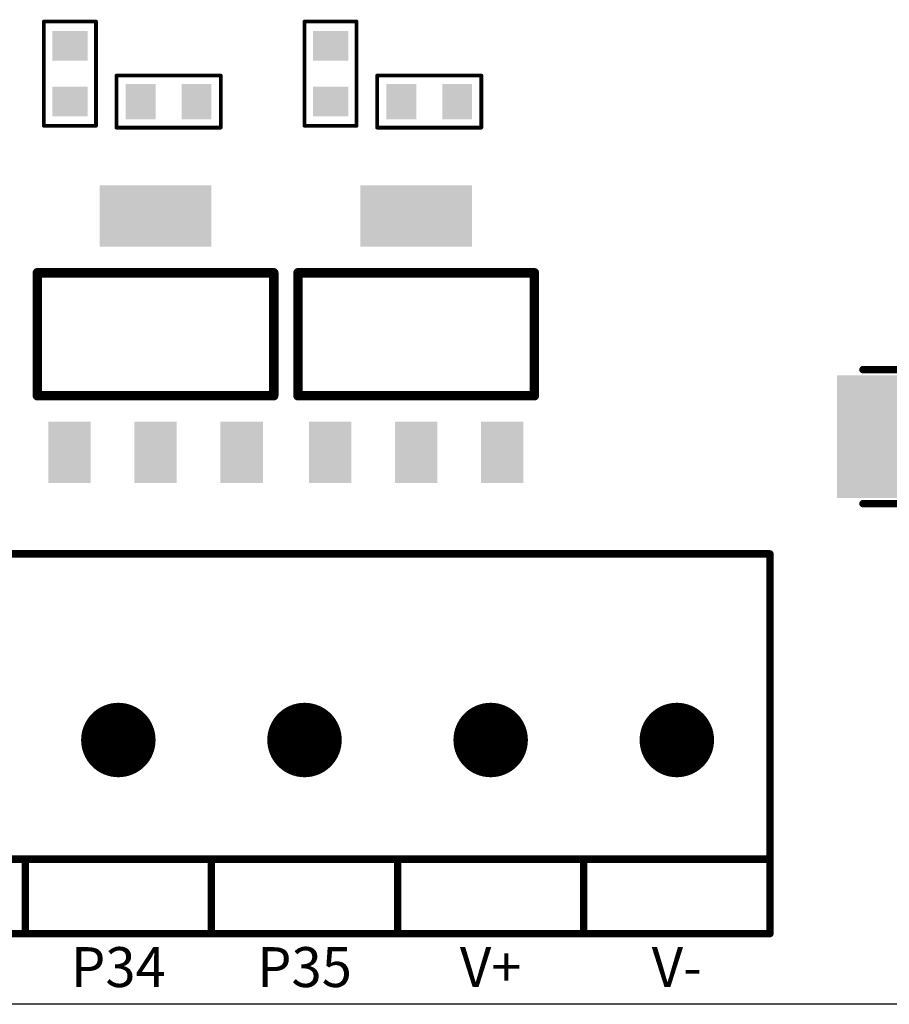
# Model space of a CAD drawing. Extents: x 0 to 713, y 0 to 504.
# Drawn here: x 163 to 186, y 335 to 362 of the extents above; entities that cross this region are included whole.
import ezdxf
from ezdxf.enums import TextEntityAlignment as Align

# ---------------------------------------------------------------- set-up
doc = ezdxf.new("R2010")
doc.units = 0
doc.header["$MEASUREMENT"] = 0
for name, color, linetype in [('COMP_OUTLINE_TOP', 9, 'CONTINUOUS'), ('LAYER_20', 1, 'CONTINUOUS'), ('LAYNR1', 2, 'CONTINUOUS'), ('PADLAYER_TOP', 3, 'CONTINUOUS'), ('TOOL_TOP', 7, 'CONTINUOUS'), ('TOOLCODE_TOP', 8, 'CONTINUOUS')]:
    doc.layers.add(name, color=color, linetype=linetype)
doc.styles.get("Standard").update_dxf_attribs({"font": 'malgun.ttf'})

msp = doc.modelspace()

# ---------------------------------------------------------------- linework, layer by layer
at = {"layer": 'COMP_OUTLINE_TOP', "color": 7}
for points, const_width in [([(163.542, 351.699), (163.542, 355.001)], 0.254), ([(163.542, 355.001), (169.892, 355.001)], 0.254), ([(169.892, 355.001), (169.892, 351.699)], 0.254), ([(170.542, 351.699), (170.542, 355.001)], 0.254), ([(170.542, 355.001), (176.892, 355.001)], 0.254), ([(176.892, 355.001), (176.892, 351.699)], 0.254), ([(169.892, 351.699), (163.542, 351.699)], 0.254), ([(176.892, 351.699), (170.542, 351.699)], 0.254), ([(153.217, 347.45), (183.217, 347.45)], 0.2), ([(183.217, 347.45), (183.217, 337.25)], 0.2), ([(153.217, 339.25), (183.217, 339.25)], 0.2), ([(163.217, 339.25), (163.217, 337.25)], 0.2), ([(168.217, 339.25), (168.217, 337.25)], 0.2), ([(173.217, 339.25), (173.217, 337.25)], 0.2), ([(178.217, 339.25), (178.217, 337.25)], 0.2), ([(183.217, 337.25), (153.217, 337.25)], 0.2)]:
    msp.add_lwpolyline(points, dxfattribs=dict(at, const_width=const_width))
for points, const_width in [([(163.478, 355.001, 1), (163.605, 355.001, 1)], 0.127), ([(163.478, 355.001, 1), (163.605, 355.001, 1)], 0.127), ([(169.828, 355.001, 1), (169.955, 355.001, 1)], 0.127), ([(169.828, 355.001, 1), (169.955, 355.001, 1)], 0.127), ([(170.478, 355.001, 1), (170.605, 355.001, 1)], 0.127), ([(170.478, 355.001, 1), (170.605, 355.001, 1)], 0.127), ([(176.828, 355.001, 1), (176.955, 355.001, 1)], 0.127), ([(176.828, 355.001, 1), (176.955, 355.001, 1)], 0.127), ([(163.478, 351.699, 1), (163.605, 351.699, 1)], 0.127), ([(163.478, 351.699, 1), (163.605, 351.699, 1)], 0.127), ([(169.828, 351.699, 1), (169.955, 351.699, 1)], 0.127), ([(169.828, 351.699, 1), (169.955, 351.699, 1)], 0.127), ([(170.478, 351.699, 1), (170.605, 351.699, 1)], 0.127), ([(170.478, 351.699, 1), (170.605, 351.699, 1)], 0.127), ([(176.828, 351.699, 1), (176.955, 351.699, 1)], 0.127), ([(176.828, 351.699, 1), (176.955, 351.699, 1)], 0.127), ([(183.167, 347.45, 1), (183.267, 347.45, 1)], 0.1), ([(183.167, 347.45, 1), (183.267, 347.45, 1)], 0.1), ([(163.167, 339.25, 1), (163.267, 339.25, 1)], 0.1), ([(168.167, 339.25, 1), (168.267, 339.25, 1)], 0.1), ([(173.167, 339.25, 1), (173.267, 339.25, 1)], 0.1), ([(178.167, 339.25, 1), (178.267, 339.25, 1)], 0.1), ([(183.167, 339.25, 1), (183.267, 339.25, 1)], 0.1), ([(163.167, 337.25, 1), (163.267, 337.25, 1)], 0.1), ([(168.167, 337.25, 1), (168.267, 337.25, 1)], 0.1), ([(173.167, 337.25, 1), (173.267, 337.25, 1)], 0.1), ([(178.167, 337.25, 1), (178.267, 337.25, 1)], 0.1), ([(183.167, 337.25, 1), (183.267, 337.25, 1)], 0.1), ([(183.167, 337.25, 1), (183.267, 337.25, 1)], 0.1)]:
    msp.add_lwpolyline(points, format="xyb", close=True, dxfattribs=dict(at, const_width=const_width))
at = {"layer": 'LAYER_20', "color": 7}
msp.add_line((211.717, 335.35), (144.717, 335.35), dxfattribs=at)
at = {"layer": 'LAYNR1', "color": 7}
for points, const_width in [([(163.717, 358.95), (163.717, 361.75)], 0.1), ([(163.717, 361.75), (165.117, 361.75)], 0.1), ([(165.117, 361.75), (165.117, 358.95)], 0.1), ([(170.717, 358.95), (170.717, 361.75)], 0.1), ([(170.717, 361.75), (172.117, 361.75)], 0.1), ([(172.117, 361.75), (172.117, 358.95)], 0.1), ([(165.667, 358.9), (165.667, 360.3)], 0.1), ([(165.667, 360.3), (168.467, 360.3)], 0.1), ([(168.467, 360.3), (168.467, 358.9)], 0.1), ([(172.667, 358.9), (172.667, 360.3)], 0.1), ([(172.667, 360.3), (175.467, 360.3)], 0.1), ([(175.467, 360.3), (175.467, 358.9)], 0.1), ([(165.117, 358.95), (163.717, 358.95)], 0.1), ([(168.467, 358.9), (165.667, 358.9)], 0.1), ([(172.117, 358.95), (170.717, 358.95)], 0.1), ([(175.467, 358.9), (172.667, 358.9)], 0.1), ([(185.717, 352.4), (190.317, 352.4)], 0.2), ([(185.717, 348.8), (190.317, 348.8)], 0.2)]:
    msp.add_lwpolyline(points, dxfattribs=dict(at, const_width=const_width))
for points, const_width in [([(163.692, 361.75, 1), (163.742, 361.75, 1)], 0.05), ([(163.692, 361.75, 1), (163.742, 361.75, 1)], 0.05), ([(165.092, 361.75, 1), (165.142, 361.75, 1)], 0.05), ([(165.092, 361.75, 1), (165.142, 361.75, 1)], 0.05), ([(170.692, 361.75, 1), (170.742, 361.75, 1)], 0.05), ([(170.692, 361.75, 1), (170.742, 361.75, 1)], 0.05), ([(172.092, 361.75, 1), (172.142, 361.75, 1)], 0.05), ([(172.092, 361.75, 1), (172.142, 361.75, 1)], 0.05), ([(165.642, 360.3, 1), (165.692, 360.3, 1)], 0.05), ([(165.642, 360.3, 1), (165.692, 360.3, 1)], 0.05), ([(168.442, 360.3, 1), (168.492, 360.3, 1)], 0.05), ([(168.442, 360.3, 1), (168.492, 360.3, 1)], 0.05), ([(172.642, 360.3, 1), (172.692, 360.3, 1)], 0.05), ([(172.642, 360.3, 1), (172.692, 360.3, 1)], 0.05), ([(175.442, 360.3, 1), (175.492, 360.3, 1)], 0.05), ([(175.442, 360.3, 1), (175.492, 360.3, 1)], 0.05), ([(163.692, 358.95, 1), (163.742, 358.95, 1)], 0.05), ([(163.692, 358.95, 1), (163.742, 358.95, 1)], 0.05), ([(165.092, 358.95, 1), (165.142, 358.95, 1)], 0.05), ([(165.092, 358.95, 1), (165.142, 358.95, 1)], 0.05), ([(165.642, 358.9, 1), (165.692, 358.9, 1)], 0.05), ([(165.642, 358.9, 1), (165.692, 358.9, 1)], 0.05), ([(168.442, 358.9, 1), (168.492, 358.9, 1)], 0.05), ([(168.442, 358.9, 1), (168.492, 358.9, 1)], 0.05), ([(170.692, 358.95, 1), (170.742, 358.95, 1)], 0.05), ([(170.692, 358.95, 1), (170.742, 358.95, 1)], 0.05), ([(172.092, 358.95, 1), (172.142, 358.95, 1)], 0.05), ([(172.092, 358.95, 1), (172.142, 358.95, 1)], 0.05), ([(172.642, 358.9, 1), (172.692, 358.9, 1)], 0.05), ([(172.642, 358.9, 1), (172.692, 358.9, 1)], 0.05), ([(175.442, 358.9, 1), (175.492, 358.9, 1)], 0.05), ([(175.442, 358.9, 1), (175.492, 358.9, 1)], 0.05), ([(185.667, 352.4, 1), (185.767, 352.4, 1)], 0.1), ([(185.667, 348.8, 1), (185.767, 348.8, 1)], 0.1)]:
    msp.add_lwpolyline(points, format="xyb", close=True, dxfattribs=dict(at, const_width=const_width))
at = {"layer": 'PADLAYER_TOP', "color": 7, "const_width": 1}
for points in [[(165.217, 342.45, 1), (166.217, 342.45, 1)], [(170.217, 342.45, 1), (171.217, 342.45, 1)], [(175.217, 342.45, 1), (176.217, 342.45, 1)], [(180.217, 342.45, 1), (181.217, 342.45, 1)]]:
    msp.add_lwpolyline(points, format="xyb", close=True, dxfattribs=at)
at = {"layer": 'PADLAYER_TOP', "color": 7}
for points in [[(163.942, 360.7), (164.892, 360.7), (163.942, 361.5), (164.892, 361.5)], [(170.942, 360.7), (171.892, 360.7), (170.942, 361.5), (171.892, 361.5)], [(163.942, 359.2), (164.892, 359.2), (163.942, 360), (164.892, 360)], [(165.917, 360.075), (165.917, 359.125), (166.717, 360.075), (166.717, 359.125)], [(167.417, 360.075), (167.417, 359.125), (168.217, 360.075), (168.217, 359.125)], [(170.942, 359.2), (171.892, 359.2), (170.942, 360), (171.892, 360)], [(172.917, 360.075), (172.917, 359.125), (173.717, 360.075), (173.717, 359.125)], [(174.417, 360.075), (174.417, 359.125), (175.217, 360.075), (175.217, 359.125)], [(165.218, 355.7), (168.215, 355.7), (165.218, 357.351), (168.215, 357.351)], [(172.218, 355.7), (175.215, 355.7), (172.218, 357.351), (175.215, 357.351)], [(187.017, 348.95), (187.017, 352.25), (185.017, 348.95), (185.017, 352.25)], [(164.977, 349.35), (164.977, 351.001), (163.834, 349.35), (163.834, 351.001)], [(167.288, 349.35), (167.288, 351.001), (166.145, 349.35), (166.145, 351.001)], [(169.599, 349.35), (169.599, 351.001), (168.456, 349.35), (168.456, 351.001)], [(171.977, 349.35), (171.977, 351.001), (170.834, 349.35), (170.834, 351.001)], [(174.288, 349.35), (174.288, 351.001), (173.145, 349.35), (173.145, 351.001)], [(176.599, 349.35), (176.599, 351.001), (175.456, 349.35), (175.456, 351.001)]]:
    msp.add_solid(points, dxfattribs=at)
at = {"layer": 'TOOL_TOP', "color": 7, "const_width": 0.2}
for points in [[(165.167, 342.45, 1), (166.267, 342.45, 1), (165.167, 342.45)], [(170.167, 342.45, 1), (171.267, 342.45, 1), (170.167, 342.45)], [(175.167, 342.45, 1), (176.267, 342.45, 1), (175.167, 342.45)], [(180.167, 342.45, 1), (181.267, 342.45, 1), (180.167, 342.45)]]:
    msp.add_lwpolyline(points, format="xyb", dxfattribs=at)

# ---------------------------------------------------------------- texts
at = {"layer": 'LAYNR1', "color": 7}
for s, p in [('P34', (165.717, 336.35)), ('P35', (170.717, 336.35)), ('V+', (175.717, 336.35)), ('V-', (180.717, 336.35))]:
    msp.add_text(s, height=1.0714, dxfattribs=at).set_placement(p, align=Align.MIDDLE_CENTER)
at = {"layer": 'TOOLCODE_TOP', "color": 7}
for p in [(165.139, 342.175), (170.139, 342.175), (175.139, 342.175), (180.139, 342.175)]:
    msp.add_text('T00', height=0.55, dxfattribs=at).set_placement(p)

doc.saveas('drawing.dxf')
